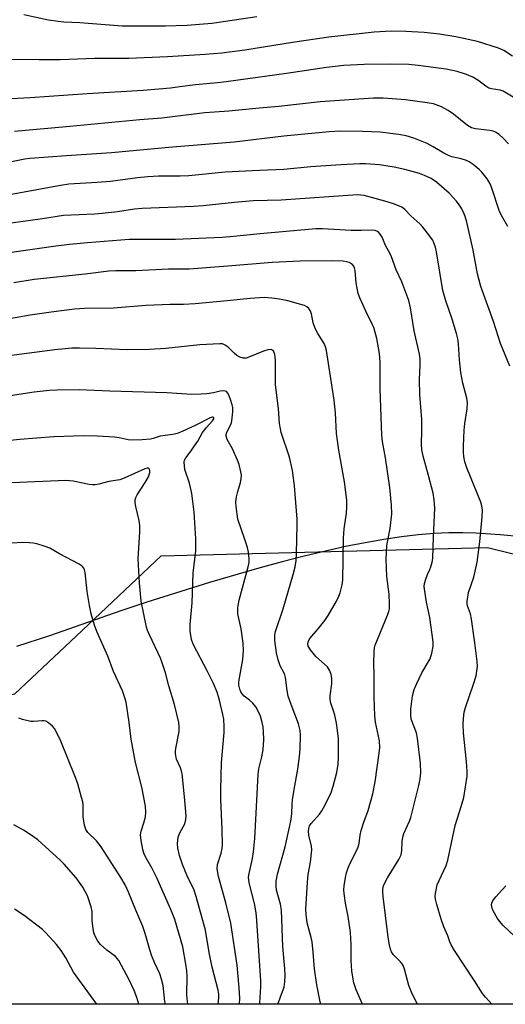
# Model space of a CAD drawing. Units: inches. Extents: x 1225771 to 1231770, y 565454 to 569454.
# Drawn here: x 1227030 to 1227178, y 565454 to 565754 of the extents above; entities that cross this region are included whole.
import ezdxf

# ---------------------------------------------------------------- set-up
doc = ezdxf.new("R2010")
doc.units = ezdxf.units.IN
doc.header["$MEASUREMENT"] = 0
for name, color, linetype in [('NTRL-Farm Land', 3, 'Continuous'), ('NTRL-Trees', 3, 'Continuous'), ('Undefined', 1, 'Continuous')]:
    doc.layers.add(name, color=color, linetype=linetype)

msp = doc.modelspace()

# ---------------------------------------------------------------- linework, layer by layer
at = {"layer": 'NTRL-Farm Land'}
msp.add_lwpolyline([(1227182.73, 565596.77), (1227176.09, 565597.34), (1227168.74, 565597.85), (1227164.77, 565598.01), (1227160.51, 565597.98), (1227155.98, 565597.76), (1227151.19, 565597.35), (1227146.05, 565596.74), (1227140.68, 565595.95), (1227135, 565594.96), (1227129.02, 565593.77), (1227122.88, 565592.43), (1227116.42, 565590.89), (1227109.67, 565589.16), (1227102.6, 565587.24), (1227087.57, 565582.84), (1227068.53, 565576.88), (1227060.54, 565574.21), (1227038.81, 565566.62), (1227028.79, 565563.3)], dxfattribs=at)
at = {"layer": 'NTRL-Trees'}
msp.add_lwpolyline([(1226982.82, 565813.22), (1226953.09, 565740.98), (1226947.48, 565700.61), (1226935.4, 565643.77), (1226934.09, 565590.75), (1226943.66, 565562.89), (1226976.93, 565537.95), (1227028.28, 565548.9), (1227046.97, 565566.52), (1227072.9, 565590.98), (1227172.23, 565593.51), (1227228.57, 565579.61), (1227234.97, 565568.84), (1227229.12, 565544.3), (1227231.99, 565505.12), (1227282.97, 565489.5), (1227334.21, 565454.27), (1226834.88, 565454.31), (1226855.51, 565495.56), (1226877.53, 565605.67), (1226907.42, 565770.84)], dxfattribs=at)
at = {"layer": 'Undefined'}
for points, elevation in [([(1227101.98, 565755.21), (1227092.5, 565753.81), (1227088.26, 565753.26), (1227080.76, 565752.58), (1227074.14, 565752.4), (1227066.03, 565752.38), (1227060.99, 565752.45), (1227048.05, 565753.45), (1227043.22, 565753.64), (1227041.45, 565753.79), (1227038.51, 565754.26), (1227031.05, 565755.83)], 562), ([(1227178.68, 565716.55), (1227177.07, 565718.29), (1227175.81, 565719.37), (1227174.69, 565720.11), (1227173.99, 565720.39), (1227172.95, 565720.63), (1227168.58, 565721.1), (1227167.34, 565721.42), (1227166.16, 565722.14), (1227161.87, 565725.58), (1227160.25, 565726.71), (1227158.22, 565727.78), (1227155.81, 565728.68), (1227153.93, 565729.05), (1227147.26, 565729.9), (1227140.44, 565730.42), (1227137.49, 565730.45), (1227121.34, 565729.29), (1227108.75, 565727.92), (1227102.73, 565727.45), (1227093.51, 565726.49), (1227086.19, 565725.95), (1227073.08, 565724.36), (1227066.32, 565723.83), (1227045.01, 565721.77), (1227028.17, 565720.3)], 556), ([(1227178.46, 565691.29), (1227176.89, 565693.98), (1227175.94, 565695.93), (1227173.57, 565702.99), (1227173.03, 565704.36), (1227172.17, 565705.89), (1227170.56, 565707.94), (1227169.74, 565708.76), (1227167.88, 565710.24), (1227166.67, 565711.07), (1227165.9, 565711.43), (1227164.27, 565711.92), (1227161.44, 565712.59), (1227160.38, 565712.97), (1227158.91, 565713.71), (1227155.7, 565715.63), (1227153.93, 565716.59), (1227149.86, 565718.29), (1227147.45, 565719), (1227145.18, 565719.42), (1227139.55, 565720.08), (1227134.33, 565720.31), (1227127.39, 565720.38), (1227124.03, 565720.2), (1227110.22, 565718.89), (1227095.13, 565717.08), (1227076.33, 565715.55), (1227057.77, 565713.78), (1227044.06, 565712.92), (1227032.87, 565712.11), (1227031.31, 565711.88), (1227027.26, 565711.1)], 554), ([(1227179.1, 565648.78), (1227176.22, 565655.64), (1227174.08, 565662.42), (1227170.25, 565673.05), (1227169.19, 565676.88), (1227167.91, 565684.16), (1227165.95, 565692.7), (1227165.5, 565694.37), (1227165.1, 565695.41), (1227164.43, 565696.69), (1227163.68, 565697.92), (1227162.82, 565699.04), (1227160.54, 565701.54), (1227156.74, 565704.82), (1227155.1, 565705.95), (1227153.12, 565706.92), (1227151.55, 565707.47), (1227147.13, 565708.73), (1227143.8, 565709.43), (1227139.41, 565710.09), (1227135.15, 565710.4), (1227133.42, 565710.46), (1227127.57, 565710.17), (1227118.45, 565709.51), (1227110.27, 565708.69), (1227102.83, 565708.41), (1227092.4, 565707.89), (1227081.28, 565706.81), (1227078.63, 565706.71), (1227072.1, 565706.66), (1227068.85, 565706.49), (1227065.64, 565706.16), (1227057.47, 565705.06), (1227053.42, 565704.74), (1227044.77, 565704.24), (1227042.16, 565703.85), (1227018.88, 565699.55)], 552), ([(1227173.65, 565454.28), (1227173.63, 565454.3), (1227171.64, 565456.43), (1227170.7, 565457.54), (1227168.29, 565461.39), (1227162.16, 565470.67), (1227161.22, 565472.35), (1227160.8, 565473.35), (1227160.19, 565475.12), (1227159, 565477.86), (1227158.12, 565480.21), (1227156.78, 565484.67), (1227156.4, 565486.36), (1227156.37, 565487.22), (1227156.46, 565488.08), (1227156.98, 565490.66), (1227157.51, 565492), (1227159.62, 565496.55), (1227160.18, 565498.22), (1227162.38, 565508.76), (1227164.24, 565514.58), (1227165.02, 565517.31), (1227166.04, 565523.82), (1227166.11, 565525.28), (1227165.91, 565528.15), (1227164.95, 565536.97), (1227164.89, 565539.66), (1227164.97, 565541.4), (1227165.2, 565543.34), (1227165.51, 565544.72), (1227167.95, 565551.8), (1227168.77, 565554.43), (1227169.04, 565555.85), (1227169.18, 565557.32), (1227169.09, 565558.8), (1227168.45, 565564.45), (1227167.43, 565571.64), (1227167.04, 565573.29), (1227166.18, 565575.69), (1227166.07, 565576.24), (1227166.06, 565577.05), (1227166.52, 565579.79), (1227168.11, 565584.45), (1227169.12, 565589.01), (1227169.89, 565595.26), (1227170.59, 565602.86), (1227170.7, 565604.87), (1227170.56, 565606.22), (1227170.24, 565607.32), (1227166.01, 565617.74), (1227165.4, 565619.62), (1227165.03, 565621.2), (1227164.93, 565622.47), (1227164.93, 565624.43), (1227165.12, 565629.26), (1227165.34, 565631.27), (1227166.1, 565635.73), (1227166.15, 565637.64), (1227165.96, 565639.03), (1227164.79, 565643.6), (1227164.11, 565646.86), (1227163.74, 565650.67), (1227163.4, 565655.54), (1227163.19, 565657.09), (1227162.8, 565658.69), (1227161.52, 565663.1), (1227159.57, 565668.71), (1227158.64, 565671.86), (1227156.74, 565683.63), (1227156.42, 565685.01), (1227155.95, 565686.38), (1227155.57, 565687.15), (1227154.01, 565689.29), (1227152.54, 565691.15), (1227151.75, 565692.03), (1227148.89, 565694.64), (1227147.1, 565696.54), (1227146.15, 565697.2), (1227143.95, 565698.11), (1227141.68, 565698.88), (1227138, 565699.83), (1227134.71, 565700.8), (1227133.69, 565700.94), (1227132.63, 565700.98), (1227109.37, 565699.41), (1227100.87, 565699.18), (1227095.24, 565698.67), (1227085.62, 565697.66), (1227082.75, 565697.44), (1227067.08, 565696.85), (1227064.77, 565696.62), (1227059.59, 565695.85), (1227054.87, 565695.28), (1227052.66, 565695.13), (1227043.13, 565694.73), (1227036.71, 565693.66), (1227024.21, 565691.98)], 550), ([(1227150.93, 565454.28), (1227149.69, 565456.64), (1227149.1, 565457.92), (1227148.34, 565459.98), (1227146.94, 565464.99), (1227146.56, 565466.07), (1227146.29, 565466.57), (1227145.77, 565467.23), (1227143.5, 565469.43), (1227143.01, 565470.23), (1227142.71, 565471.04), (1227142.29, 565472.75), (1227141.88, 565475.51), (1227140.53, 565487.16), (1227140.41, 565488.55), (1227140.43, 565489.35), (1227140.6, 565490.34), (1227140.87, 565491.1), (1227141.79, 565492.84), (1227145.22, 565498.36), (1227145.93, 565499.87), (1227146.18, 565501.11), (1227146.23, 565503.88), (1227146.44, 565505.19), (1227146.82, 565506.3), (1227148.48, 565510.06), (1227148.91, 565511.25), (1227151.38, 565521), (1227151.78, 565523.03), (1227151.93, 565524.77), (1227151.82, 565527.63), (1227150.97, 565535.34), (1227150.6, 565537.02), (1227149.06, 565541.15), (1227148.87, 565542.52), (1227148.86, 565544.2), (1227149.46, 565548.26), (1227149.93, 565550.24), (1227150.6, 565551.86), (1227152.23, 565555.3), (1227154.21, 565558.54), (1227154.75, 565559.56), (1227155.29, 565561.25), (1227155.71, 565563.28), (1227155.67, 565564.74), (1227154.72, 565572.18), (1227153.67, 565576.84), (1227153.13, 565580.24), (1227153, 565581.65), (1227153.08, 565582.49), (1227153.44, 565583.88), (1227153.94, 565585.24), (1227154.72, 565586.78), (1227155.04, 565587.59), (1227155.44, 565589.01), (1227155.66, 565590.16), (1227155.8, 565596.78), (1227156.19, 565605.45), (1227155.99, 565608.04), (1227155.69, 565610.04), (1227154.34, 565615.42), (1227152.66, 565621.3), (1227152.26, 565623.3), (1227152.17, 565624.97), (1227152.3, 565629.12), (1227152.24, 565632.55), (1227151.7, 565640.15), (1227151.5, 565644.58), (1227151.75, 565649.16), (1227151.72, 565651.05), (1227151.5, 565652.42), (1227149.92, 565659.59), (1227148.79, 565666.54), (1227148.26, 565668.78), (1227147.74, 565670.42), (1227146.14, 565674.43), (1227144.48, 565678.12), (1227143.06, 565682.05), (1227142.62, 565682.98), (1227141.18, 565685.5), (1227140.14, 565688.06), (1227139.61, 565688.99), (1227139.11, 565689.57), (1227138.72, 565689.85), (1227138.05, 565690.12), (1227137.28, 565690.25), (1227133.78, 565690.13), (1227130.78, 565690.13), (1227122.03, 565690.62), (1227119.98, 565690.64), (1227102.98, 565689.12), (1227094.94, 565688.26), (1227091.4, 565687.98), (1227077.19, 565687.38), (1227063.11, 565687.37), (1227050.44, 565686.41), (1227044.93, 565685.87), (1227040.83, 565685.38), (1227027.26, 565683.46)], 548), ([(1227134.21, 565454.28), (1227132.24, 565458.68), (1227131.53, 565460.84), (1227130.93, 565464.36), (1227130.78, 565467.57), (1227130.77, 565472.51), (1227130.54, 565476.15), (1227129.84, 565481.02), (1227128.97, 565485.11), (1227128.57, 565488.02), (1227128.53, 565489.18), (1227128.64, 565490.34), (1227129.02, 565492.94), (1227129.33, 565494.31), (1227129.83, 565495.84), (1227130.37, 565497.13), (1227132.45, 565501.23), (1227132.91, 565502.28), (1227133.16, 565503.27), (1227133.47, 565505.85), (1227133.79, 565507.27), (1227134.57, 565509.8), (1227135.93, 565513.37), (1227137.31, 565518.42), (1227138.03, 565522.12), (1227139.3, 565530.85), (1227139.42, 565532.58), (1227139.33, 565534.57), (1227138.16, 565540.22), (1227137.91, 565542.22), (1227137.78, 565547.87), (1227137.79, 565554.91), (1227137.66, 565558.18), (1227137.72, 565561.76), (1227137.86, 565562.93), (1227138.09, 565563.74), (1227141.85, 565572.85), (1227142.24, 565573.95), (1227142.42, 565574.8), (1227142.45, 565576.27), (1227142.32, 565579.25), (1227141.61, 565584.68), (1227141.43, 565589.99), (1227141.65, 565594.06), (1227142.58, 565599.34), (1227143.1, 565603.76), (1227142.99, 565606.36), (1227142.53, 565611.83), (1227141.19, 565620.83), (1227140.27, 565625.85), (1227140.04, 565627.78), (1227139.6, 565641.87), (1227139.6, 565650), (1227139.35, 565652.6), (1227138.55, 565657.25), (1227137.59, 565660.52), (1227137.17, 565661.57), (1227135.17, 565665.53), (1227133.41, 565669.56), (1227132.91, 565670.93), (1227132.24, 565674.14), (1227131.92, 565677.9), (1227131.74, 565678.72), (1227131.53, 565679.22), (1227131.04, 565679.82), (1227130.16, 565680.4), (1227129.37, 565680.61), (1227128.26, 565680.75), (1227125.14, 565680.92), (1227115.24, 565680.73), (1227106.7, 565680.39), (1227093.16, 565679.22), (1227081.37, 565678.34), (1227075.1, 565678.32), (1227065.15, 565677.81), (1227059.11, 565677.87), (1227056.9, 565677.73), (1227049.77, 565676.82), (1227034.21, 565675.18), (1227028.01, 565674.22)], 546), ([(1227121.48, 565454.29), (1227121.31, 565454.99), (1227120.26, 565460.21), (1227119.55, 565465.1), (1227119.21, 565470.15), (1227118.85, 565473.29), (1227118.58, 565474.65), (1227117.34, 565479.06), (1227116.99, 565481.6), (1227116.96, 565483.25), (1227117.4, 565491.53), (1227117.69, 565493.81), (1227118.36, 565497.56), (1227118.79, 565501.33), (1227118.7, 565502.45), (1227117.88, 565505.84), (1227117.79, 565507), (1227117.84, 565507.86), (1227118.07, 565508.64), (1227118.51, 565509.38), (1227121.09, 565512.27), (1227121.8, 565513.22), (1227122.79, 565515.04), (1227124.62, 565518.78), (1227125.26, 565520.72), (1227126.39, 565524.94), (1227126.82, 565527.5), (1227126.9, 565529.56), (1227126.89, 565535.18), (1227126.62, 565537.71), (1227126.27, 565539.93), (1227125.72, 565542.43), (1227125.27, 565544.07), (1227124.55, 565546.1), (1227124.34, 565547.15), (1227124.39, 565548.27), (1227124.88, 565551.97), (1227124.85, 565553.7), (1227124.68, 565554.82), (1227124.25, 565555.88), (1227123.48, 565557.08), (1227122.66, 565557.93), (1227120.02, 565560.32), (1227118.36, 565562.28), (1227117.65, 565563.44), (1227117.55, 565564.15), (1227117.77, 565565.08), (1227118.19, 565565.79), (1227120.72, 565568.71), (1227122.7, 565571.29), (1227123.71, 565572.76), (1227126.27, 565577.1), (1227127.03, 565578.66), (1227127.4, 565579.72), (1227127.99, 565582.17), (1227128.19, 565583.59), (1227128.36, 565596.36), (1227128.63, 565599.16), (1227129.35, 565603.93), (1227129.45, 565605.94), (1227129.37, 565607.97), (1227128.68, 565613.48), (1227127.02, 565623.2), (1227126.27, 565628.23), (1227125.95, 565634.51), (1227125.55, 565638.43), (1227123.22, 565653.54), (1227122.96, 565654.66), (1227122.56, 565655.63), (1227120.56, 565658.71), (1227119.76, 565660.25), (1227119.2, 565661.94), (1227118.61, 565664.7), (1227118.26, 565665.7), (1227117.82, 565666.35), (1227117.25, 565666.88), (1227116.5, 565667.25), (1227115.4, 565667.59), (1227111.45, 565668.64), (1227108.88, 565669.21), (1227106.55, 565669.51), (1227104.2, 565669.68), (1227099.99, 565669.42), (1227093, 565668.65), (1227083.26, 565667.72), (1227079.68, 565667.54), (1227075.6, 565667.52), (1227068.22, 565667.25), (1227058.36, 565666.49), (1227049.52, 565666.33), (1227046.46, 565666.12), (1227039.33, 565665.23), (1227033, 565664.31), (1227023.81, 565662.69)], 544), ([(1227108.39, 565454.29), (1227109.86, 565458.13), (1227110.3, 565459.51), (1227110.55, 565461.15), (1227110.66, 565463.08), (1227110.55, 565465.05), (1227109.91, 565471.87), (1227109.54, 565482.91), (1227109.22, 565484.78), (1227108.01, 565489.02), (1227107.87, 565490.38), (1227107.9, 565491.79), (1227108.29, 565493.92), (1227110.62, 565502.3), (1227111.95, 565508.23), (1227112.42, 565510.74), (1227112.62, 565512.38), (1227112.75, 565515.19), (1227112.9, 565516.63), (1227113.38, 565519.78), (1227114.52, 565525.92), (1227114.98, 565529.75), (1227115.19, 565532.11), (1227115.28, 565536.28), (1227115.17, 565537.74), (1227114.73, 565539.71), (1227112.44, 565545.64), (1227111.58, 565548.17), (1227111.25, 565549.87), (1227110.71, 565553.89), (1227110.51, 565554.72), (1227110.21, 565555.44), (1227109.1, 565557.41), (1227108.49, 565559.22), (1227108.03, 565561.41), (1227107.48, 565565.19), (1227107.52, 565566.82), (1227107.73, 565567.93), (1227110.03, 565574.85), (1227113.03, 565585.27), (1227113.63, 565587.56), (1227113.94, 565589.58), (1227114.12, 565591.63), (1227114.33, 565600.44), (1227114.27, 565602.15), (1227113.45, 565612.3), (1227112.89, 565616.97), (1227111.99, 565621.01), (1227109.46, 565628.58), (1227109.18, 565629.65), (1227108.89, 565631.25), (1227108.6, 565635.83), (1227107.7, 565643.08), (1227107.68, 565650.64), (1227107.53, 565652.28), (1227107.22, 565653.19), (1227106.94, 565653.52), (1227106.36, 565653.82), (1227105.35, 565653.77), (1227104.02, 565653.38), (1227099.54, 565651.47), (1227098.73, 565651.23), (1227097.85, 565651.18), (1227096.87, 565651.47), (1227095.96, 565651.99), (1227095.09, 565652.73), (1227093.25, 565654.53), (1227092.37, 565655.21), (1227091.57, 565655.53), (1227090.74, 565655.62), (1227084.65, 565655.29), (1227074.24, 565654.18), (1227069.33, 565653.83), (1227062.53, 565653.74), (1227052.95, 565654.16), (1227047.96, 565654.23), (1227045.61, 565654.23), (1227043.61, 565654.1), (1227040.46, 565653.78), (1227025.77, 565651.81)], 542), ([(1227102.95, 565454.29), (1227102.95, 565454.7), (1227103.23, 565459.57), (1227103.23, 565461.46), (1227101.86, 565481.28), (1227101.69, 565482.74), (1227101.28, 565484.99), (1227099.68, 565491.33), (1227099.51, 565493.03), (1227099.62, 565494.17), (1227100.73, 565498.74), (1227101.02, 565500.74), (1227101.38, 565504.8), (1227101.73, 565510.61), (1227102.38, 565524.29), (1227102.62, 565525.99), (1227103.54, 565529.71), (1227103.91, 565531.94), (1227104.09, 565534.86), (1227104.02, 565537.42), (1227103.91, 565538.82), (1227103.63, 565540.2), (1227103.08, 565542.1), (1227102.53, 565543.41), (1227101.65, 565544.89), (1227100.81, 565546.04), (1227099.79, 565546.98), (1227098.19, 565548.2), (1227097.56, 565548.88), (1227097.14, 565549.55), (1227096.8, 565550.28), (1227096.52, 565551.49), (1227096.53, 565552.32), (1227096.64, 565553.2), (1227097.78, 565559.4), (1227097.98, 565562.06), (1227097.81, 565564.34), (1227097.19, 565568.7), (1227096.24, 565573.28), (1227096.22, 565575.17), (1227096.67, 565577.45), (1227099.4, 565587.63), (1227099.63, 565588.97), (1227099.66, 565590.08), (1227099.49, 565592.06), (1227099.16, 565593.47), (1227098.28, 565596.27), (1227096.24, 565602.15), (1227095.66, 565605.98), (1227095.62, 565607.45), (1227095.84, 565608.9), (1227096.24, 565610.61), (1227097.06, 565613.32), (1227097.28, 565614.41), (1227097.3, 565615.5), (1227097.14, 565616.6), (1227096.62, 565618.79), (1227096.12, 565620.14), (1227094.55, 565623.58), (1227092.99, 565626.37), (1227092.63, 565627.41), (1227092.63, 565627.9), (1227092.85, 565628.65), (1227093.9, 565630.58), (1227094.25, 565631.54), (1227094.52, 565632.96), (1227094.73, 565635), (1227094.69, 565636.17), (1227094.53, 565637.02), (1227093.99, 565638.66), (1227093.34, 565640.23), (1227093.08, 565640.67), (1227092.74, 565641), (1227092.34, 565641.17), (1227091.87, 565641.22), (1227090.86, 565641.15), (1227088.76, 565640.64), (1227086.74, 565640.37), (1227085.01, 565640.22), (1227082.19, 565640.16), (1227074.64, 565640.65), (1227057.24, 565641.12), (1227047.85, 565641.58), (1227041.07, 565641.46), (1227038.75, 565641.33), (1227034.16, 565640.82), (1227024.26, 565639.36)], 540), ([(1227096.72, 565454.29), (1227096.78, 565456.16), (1227096.65, 565459.29), (1227096, 565466.21), (1227094.05, 565479.01), (1227092.55, 565485.17), (1227090.36, 565493.23), (1227089.96, 565495.53), (1227090.04, 565496.91), (1227091.15, 565500.36), (1227091.4, 565501.77), (1227091.5, 565502.9), (1227091.45, 565507.54), (1227091.07, 565516.67), (1227091.03, 565519.64), (1227091.2, 565527.97), (1227092.05, 565537.07), (1227092.06, 565538.95), (1227091.92, 565541.15), (1227091.65, 565542.59), (1227090.61, 565546.92), (1227089.89, 565549.45), (1227088.8, 565552), (1227087.01, 565555.69), (1227082.6, 565564.03), (1227082.11, 565565.42), (1227081.73, 565568.03), (1227081.68, 565570.04), (1227082.26, 565576.59), (1227082.63, 565585.65), (1227083.4, 565592.5), (1227083.46, 565596.18), (1227082.93, 565604.25), (1227082.21, 565609.94), (1227081.52, 565613.12), (1227080.12, 565617.24), (1227079.94, 565618.4), (1227079.92, 565619.55), (1227080.02, 565620.1), (1227080.39, 565620.86), (1227082.05, 565622.97), (1227083.07, 565624.44), (1227084.02, 565625.96), (1227085.44, 565628.6), (1227086.55, 565630.01), (1227088.51, 565632.09), (1227088.86, 565632.68), (1227088.9, 565633.03), (1227088.84, 565633.16), (1227088.61, 565633.27), (1227088.43, 565633.26), (1227087.76, 565633.04), (1227083.47, 565630.79), (1227079.26, 565628.9), (1227077.69, 565628.27), (1227076.42, 565627.96), (1227072.58, 565627.45), (1227070.48, 565626.75), (1227069.66, 565626.56), (1227067.09, 565626.32), (1227064.21, 565626.2), (1227062.85, 565626.36), (1227060.11, 565626.92), (1227058.67, 565627.09), (1227053.44, 565627.48), (1227049.18, 565627.53), (1227040.19, 565627.23), (1227029.84, 565626.45), (1227020.89, 565625.5)], 538), ([(1227090.26, 565454.29), (1227090.42, 565456.21), (1227090.39, 565457.35), (1227090.22, 565458.57), (1227088.42, 565465.59), (1227087.53, 565470.08), (1227086.34, 565476.89), (1227083.51, 565487.12), (1227082.77, 565489.33), (1227081.01, 565492.95), (1227079.39, 565496.86), (1227078.48, 565499.61), (1227077.97, 565501.88), (1227077.86, 565503.29), (1227078.06, 565505.19), (1227078.55, 565506.48), (1227080.03, 565509.28), (1227080.4, 565510.63), (1227080.49, 565511.75), (1227080.02, 565517.52), (1227079.22, 565524.47), (1227079.05, 565525.31), (1227078.71, 565526.36), (1227077.54, 565528.95), (1227077.26, 565530.58), (1227077.25, 565531.41), (1227077.35, 565532.27), (1227078.33, 565537.43), (1227078.38, 565538.81), (1227078.28, 565540.19), (1227076.97, 565545.64), (1227075.2, 565551.35), (1227074.18, 565555.34), (1227073.22, 565558.38), (1227072.68, 565559.73), (1227069.28, 565566.84), (1227068.7, 565568.17), (1227068.35, 565569.23), (1227066.73, 565577.14), (1227066.24, 565582.73), (1227065.83, 565590.01), (1227066.39, 565598.25), (1227066.41, 565600.17), (1227066.21, 565601.78), (1227065.13, 565606), (1227064.98, 565607.14), (1227064.98, 565607.98), (1227065.18, 565608.77), (1227065.55, 565609.52), (1227068.01, 565613.34), (1227068.97, 565615.05), (1227069.42, 565616.41), (1227069.43, 565616.91), (1227069.34, 565617.33), (1227069.13, 565617.62), (1227068.98, 565617.68), (1227068.59, 565617.67), (1227067.9, 565617.48), (1227061.55, 565614.61), (1227060.28, 565614.15), (1227056.97, 565613.57), (1227053.86, 565612.79), (1227052.72, 565612.6), (1227051.94, 565612.59), (1227050.9, 565612.71), (1227046.05, 565613.75), (1227043.88, 565613.89), (1227027.39, 565613.2)], 536), ([(1227080.99, 565454.29), (1227080.98, 565454.34), (1227080.84, 565455.15), (1227080.71, 565457.15), (1227080.75, 565462.85), (1227080.67, 565464.49), (1227080.39, 565466.51), (1227079.48, 565471.78), (1227077, 565480.13), (1227075.85, 565483.19), (1227071.59, 565492.83), (1227070.15, 565495.66), (1227068.22, 565499.06), (1227067.62, 565500.34), (1227067.26, 565501.41), (1227066.73, 565504.21), (1227066.59, 565505.89), (1227066.77, 565507), (1227067.62, 565509.55), (1227068.09, 565511.45), (1227068.2, 565512.88), (1227068.13, 565514.62), (1227067, 565520.47), (1227065.05, 565527.98), (1227064.7, 565529.59), (1227063.73, 565535.04), (1227063.1, 565540.21), (1227062.19, 565546.34), (1227061.81, 565547.71), (1227061.04, 565549.82), (1227058.38, 565555.69), (1227056.59, 565560.36), (1227053.3, 565567.89), (1227052.59, 565569.83), (1227051.58, 565573.24), (1227051.05, 565575.78), (1227050.29, 565580.04), (1227049.69, 565585.83), (1227049.51, 565586.66), (1227049.31, 565587.16), (1227048.84, 565587.79), (1227047.94, 565588.41), (1227041.88, 565591.55), (1227038.91, 565593.26), (1227037.54, 565593.8), (1227034.99, 565594.62), (1227033.84, 565594.86), (1227032.67, 565594.96), (1227030.6, 565594.98), (1227027.32, 565594.79)], 534), ([(1227074.19, 565454.29), (1227074.03, 565455.15), (1227073.45, 565459.99), (1227073, 565461.9), (1227072.51, 565463.51), (1227070.82, 565466.97), (1227069.95, 565469.2), (1227069.39, 565470.87), (1227068, 565475.89), (1227067.28, 565477.97), (1227065.13, 565482.94), (1227062.94, 565488.42), (1227061.88, 565490.66), (1227060.58, 565492.9), (1227054.56, 565502.31), (1227053.17, 565504.14), (1227050.54, 565506.63), (1227049.91, 565507.52), (1227049.55, 565508.85), (1227049.15, 565511.36), (1227049.07, 565515.08), (1227048.98, 565515.93), (1227048.64, 565517.33), (1227047.44, 565521.49), (1227046.79, 565523.37), (1227042.28, 565534.51), (1227040.92, 565537.38), (1227040.35, 565538.38), (1227039.82, 565539.05), (1227038.7, 565539.98), (1227037.7, 565540.54), (1227037.17, 565540.68), (1227036.61, 565540.7), (1227034.01, 565540.46), (1227033.15, 565540.49), (1227030.63, 565541.09), (1227029.53, 565541.44)], 532), ([(1227066.11, 565454.29), (1227065.46, 565456.31), (1227064.6, 565458.51), (1227063.11, 565461.74), (1227059.97, 565467.57), (1227059.51, 565468.27), (1227058.96, 565468.88), (1227056.29, 565470.81), (1227054.42, 565472.54), (1227053.58, 565473.56), (1227052.78, 565474.99), (1227052.38, 565476.02), (1227052.11, 565477.42), (1227051.89, 565479.71), (1227051.82, 565482.57), (1227051.58, 565483.98), (1227050.48, 565487.32), (1227049.01, 565490.01), (1227046.96, 565492.78), (1227043.28, 565496.94), (1227042.08, 565498.19), (1227035.26, 565504.37), (1227033.28, 565505.84), (1227030.89, 565507.33), (1227027.97, 565508.97)], 530), ([(1227180.59, 565474.97), (1227176.96, 565478.39), (1227175.97, 565479.46), (1227175.33, 565480.44), (1227174.03, 565482.75), (1227173.68, 565483.53), (1227173.54, 565484.07), (1227173.52, 565484.6), (1227173.61, 565485.13), (1227173.79, 565485.64), (1227174.07, 565486.12), (1227174.8, 565487.02), (1227177.83, 565490.36)], 552), ([(1227053.26, 565454.29), (1227051.36, 565457), (1227046.15, 565464.08), (1227043.81, 565468.46), (1227042.45, 565470.71), (1227040.98, 565472.54), (1227037.79, 565476.05), (1227036.75, 565477.09), (1227031.18, 565481.36), (1227028.17, 565483.31)], 528)]:
    msp.add_lwpolyline(points, dxfattribs=dict(at, elevation=elevation))
for points in [[(1227179.87, 565743.22, 560), (1227177.23, 565744.94, 560), (1227175.57, 565745.73, 560), (1227169.21, 565747.75, 560), (1227162.57, 565749.17, 560), (1227157.62, 565749.95, 560), (1227152.97, 565750.47, 560), (1227147.37, 565750.79, 560), (1227142.89, 565750.88, 560), (1227137.77, 565750.59, 560), (1227123.94, 565749.03, 560), (1227112.89, 565747.41, 560), (1227098.3, 565745.12, 560), (1227091.36, 565744.19, 560), (1227086.28, 565743.72, 560), (1227074.79, 565743.03, 560), (1227063.04, 565742.58, 560), (1227052.69, 565742.57, 560), (1227042.14, 565742.18, 560), (1227035.7, 565742.12, 560), (1227024.11, 565742.25, 560)], [(1227186.33, 565727.03, 558), (1227177.02, 565732.59, 558), (1227176.11, 565732.93, 558), (1227173.5, 565733.26, 558), (1227172.7, 565733.52, 558), (1227171.77, 565734.1, 558), (1227169.35, 565735.97, 558), (1227167.78, 565736.81, 558), (1227165.88, 565737.67, 558), (1227163, 565738.59, 558), (1227159.67, 565739.31, 558), (1227151.19, 565740.41, 558), (1227148.28, 565740.69, 558), (1227142.64, 565740.8, 558), (1227134.68, 565740.74, 558), (1227128.49, 565740.37, 558), (1227123.27, 565739.78, 558), (1227111.01, 565737.95, 558), (1227092.69, 565735.42, 558), (1227090.07, 565735.11, 558), (1227083.37, 565734.57, 558), (1227078.53, 565733.87, 558), (1227075.69, 565733.54, 558), (1227067.36, 565732.81, 558), (1227050.29, 565731.77, 558), (1227032.93, 565730.55, 558), (1227021.22, 565729.98, 558)]]:
    msp.add_polyline3d(points, dxfattribs=at)

doc.saveas('drawing.dxf')
